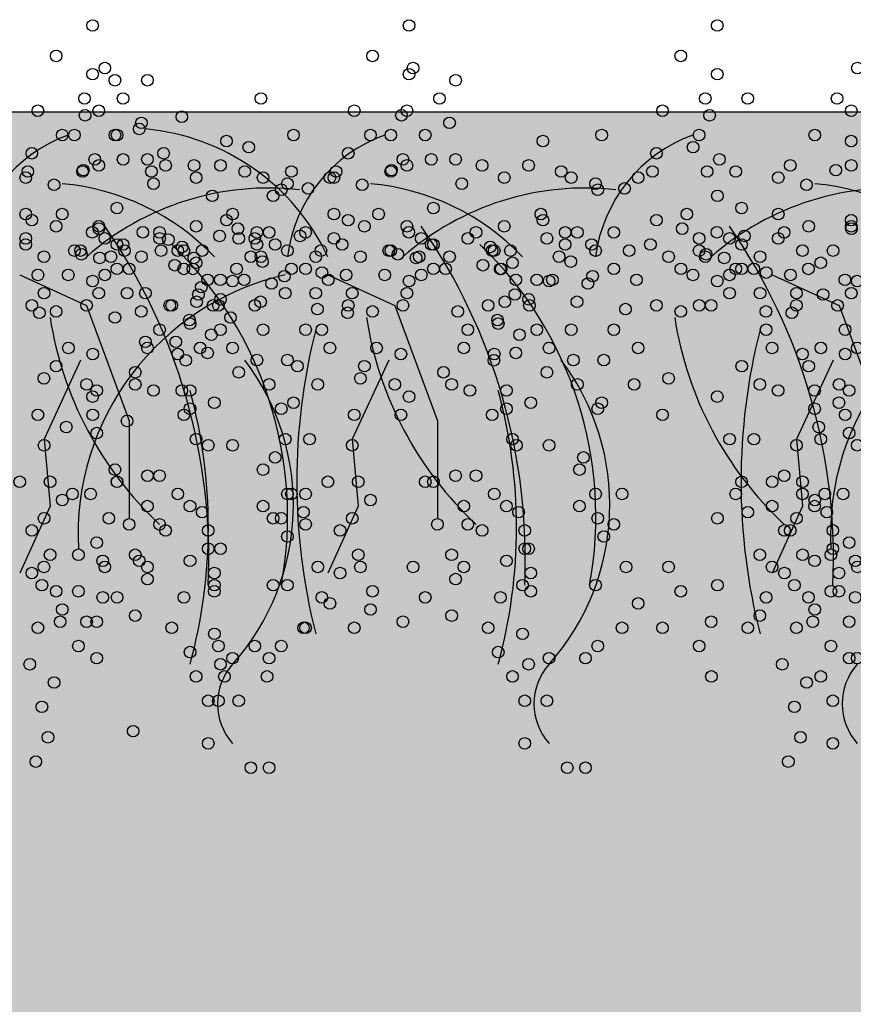
# Model space of a CAD drawing. Units: inches. Extents: x 823 to 1108, y -604 to -446.
# Drawn here: x 856 to 857, y -447 to -446 of the extents above; entities that cross this region are included whole.
import ezdxf

# ---------------------------------------------------------------- set-up
doc = ezdxf.new("R2010")
doc.units = ezdxf.units.IN
doc.header["$MEASUREMENT"] = 0
for name, color, linetype in [('LAYOUT', 7, 'Continuous'), ('S-GRAMA', 84, 'Continuous'), ('VEGETAZIONE', 94, 'Continuous')]:
    doc.layers.add(name, color=color, linetype=linetype)
pattern_1 = [(37.5, (0, 0), (-0.02519734, 0.7707295), [0, -0.608, 0, -0.68, 0, -0.65]), (7.5, (0, 0), (0.7079107, 1.1288584), [0, -0.328, 0, -0.548, 0, -0.21]), (327.5, (-0.492, 0), (1.24565674, 0.0022636), [0, -0.2, 0, -0.72, 0, -0.94]), (317.5, (-0.492, 0), (1.2024506, 0.3510702), [0, -0.1, 0, -0.472, 0, -0.54])]

# ---------------------------------------------------------------- blocks, each defined once
blk = doc.blocks.new('A$C3C3A1A3B')
at = {"layer": 'VEGETAZIONE', "color": 42}
for p, q in [((0.82387, 0.44211), (0.88325, 0.41514)), ((1.09732, 0.44211), (1.1567, 0.41514)), ((1.49154, 0.44211), (1.55092, 0.41514)), ((0.88325, 0.41514), (0.92104, 0.31264)), ((1.1567, 0.41514), (1.19449, 0.31264)), ((1.55092, 0.41514), (1.58871, 0.31264)), ((0.87785, 0.36659), (0.84546, 0.29645)), ((1.1513, 0.36659), (1.11891, 0.29645)), ((1.54552, 0.36659), (1.51313, 0.29645)), ((0.92104, 0.31264), (0.92104, 0.22632)), ((1.19449, 0.31264), (1.19449, 0.22632)), ((0.84546, 0.29645), (0.85086, 0.23711)), ((1.11891, 0.29645), (1.12431, 0.23711)), ((1.51313, 0.29645), (1.51853, 0.23711)), ((0.85086, 0.23711), (0.82387, 0.17777)), ((1.12431, 0.23711), (1.09732, 0.17777)), ((1.51853, 0.23711), (1.49154, 0.17777))]:
    blk.add_line(p, q, dxfattribs=at)
at = {"layer": 'VEGETAZIONE'}
for centre in [(0.8886, 0.6633), (1.16936, 0.6633), (1.44281, 0.6633), (0.85621, 0.63633), (1.13697, 0.63633), (1.41042, 0.63633), (0.89944, 0.62554), (1.17289, 0.62554), (1.56711, 0.62554), (0.8886, 0.62014), (1.16936, 0.62014), (1.44281, 0.62014), (0.90837, 0.61475), (0.93723, 0.61475), (1.21068, 0.61475), (0.88138, 0.59856), (0.9156, 0.59856), (1.03793, 0.59856), (1.19635, 0.59856), (1.43215, 0.59856), (1.4698, 0.59856), (1.54905, 0.59856), (0.84002, 0.58777), (0.88184, 0.58367), (0.89404, 0.58777), (0.96776, 0.58238), (1.12078, 0.58777), (1.1626, 0.58367), (1.1675, 0.58777), (1.39423, 0.58777), (1.43605, 0.58367), (1.56171, 0.58777), (0.92997, 0.57159), (0.93183, 0.57698), (1.20528, 0.57698), (0.86165, 0.56619), (0.87241, 0.56619), (0.90837, 0.56619), (0.91024, 0.56619), (1.06679, 0.56619), (1.13511, 0.56619), (1.15317, 0.56619), (1.18369, 0.56619), (1.34024, 0.56619), (1.42662, 0.56619), (1.52932, 0.56619), (1.00737, 0.5608), (1.02714, 0.5554), (1.28813, 0.5608), (1.42136, 0.5554), (1.56158, 0.5608), (0.83462, 0.55001), (0.95156, 0.55001), (1.11538, 0.55001), (1.38883, 0.55001), (0.89047, 0.54461), (0.89404, 0.53922), (0.91564, 0.54461), (0.93723, 0.54461), (0.95338, 0.53922), (0.97855, 0.53922), (1.00201, 0.53922), (1.16392, 0.54461), (1.1675, 0.53922), (1.18909, 0.54461), (1.21068, 0.54461), (1.23414, 0.53922), (1.27546, 0.53922), (1.44468, 0.54461), (1.50759, 0.53922), (1.56171, 0.53922), (0.82926, 0.52843), (0.83109, 0.53382), (0.87967, 0.53382), (0.8803, 0.53503), (0.94076, 0.53382), (0.98042, 0.52843), (1.02356, 0.53382), (1.0398, 0.52843), (1.06493, 0.53382), (1.09918, 0.52843), (1.10272, 0.52843), (1.10454, 0.53382), (1.15312, 0.53382), (1.15375, 0.53503), (1.25387, 0.52843), (1.30432, 0.53382), (1.31325, 0.52843), (1.37263, 0.52843), (1.3853, 0.53382), (1.43388, 0.53382), (1.45915, 0.53382), (1.49693, 0.52843), (1.54797, 0.53503), (0.85434, 0.52206), (0.94263, 0.52304), (1.06139, 0.52304), (1.07978, 0.51881), (1.12779, 0.52206), (1.21608, 0.52304), (1.33484, 0.52304), (1.36054, 0.51881), (1.52201, 0.52206), (0.99475, 0.51225), (1.04873, 0.51225), (1.05595, 0.51764), (1.33671, 0.51764), (1.44295, 0.51225), (0.9102, 0.50146), (1.19095, 0.50146), (1.46441, 0.50146), (0.82926, 0.49606), (0.86161, 0.49606), (1.01281, 0.49606), (1.10272, 0.49606), (1.14237, 0.49606), (1.28626, 0.49606), (1.41582, 0.49606), (1.49693, 0.49606), (0.83462, 0.49067), (0.85626, 0.48527), (0.89404, 0.48527), (0.98042, 0.48527), (1.00737, 0.49067), (1.11538, 0.49067), (1.12971, 0.48527), (1.1675, 0.48527), (1.25387, 0.48527), (1.28813, 0.49067), (1.38883, 0.49067), (1.52393, 0.48527), (1.56158, 0.49067), (1.56171, 0.48527), (0.88833, 0.4799), (0.89416, 0.48314), (0.9331, 0.4799), (0.94799, 0.47988), (1.00124, 0.47666), (1.01746, 0.48314), (1.0344, 0.47988), (1.0452, 0.47988), (1.07262, 0.47666), (1.07759, 0.47988), (1.16909, 0.4799), (1.22874, 0.47988), (1.30785, 0.47988), (1.31865, 0.47988), (1.35104, 0.47988), (1.41168, 0.48314), (1.44254, 0.4799), (1.46684, 0.47666), (1.50219, 0.47988), (1.56183, 0.48314), (0.82922, 0.46909), (0.82926, 0.47448), (0.8994, 0.47448), (0.9102, 0.46909), (0.91564, 0.46909), (0.94803, 0.47448), (0.95581, 0.47342), (0.96791, 0.46693), (1.01821, 0.47448), (1.03254, 0.47448), (1.0344, 0.46909), (1.05055, 0.46909), (1.10272, 0.47448), (1.10998, 0.46909), (1.18016, 0.47448), (1.18909, 0.46909), (1.19095, 0.46909), (1.22148, 0.47448), (1.24136, 0.46693), (1.29166, 0.47448), (1.30785, 0.46909), (1.33131, 0.46909), (1.38343, 0.46909), (1.42675, 0.47448), (1.45361, 0.47448), (1.46441, 0.46909), (1.49693, 0.47448), (0.84542, 0.4583), (0.87241, 0.46369), (0.87785, 0.46369), (0.8786, 0.46044), (0.90484, 0.4583), (0.91687, 0.46369), (0.93183, 0.4583), (0.94932, 0.46369), (0.96418, 0.46369), (0.96962, 0.46369), (0.98582, 0.46369), (1.029, 0.4583), (1.03793, 0.4583), (1.06139, 0.46369), (1.08652, 0.4583), (1.09121, 0.46369), (1.12617, 0.4583), (1.1513, 0.46369), (1.15317, 0.46369), (1.15936, 0.46044), (1.17829, 0.4583), (1.20528, 0.4583), (1.24307, 0.46369), (1.24494, 0.46369), (1.25927, 0.46369), (1.30245, 0.4583), (1.33484, 0.46369), (1.36466, 0.46369), (1.39963, 0.4583), (1.42662, 0.46369), (1.43215, 0.4583), (1.43281, 0.46044), (1.48074, 0.4583), (1.51839, 0.46369), (1.54552, 0.46369), (0.89482, 0.4572), (0.96142, 0.45072), (0.97852, 0.4572), (0.98038, 0.4529), (1.03929, 0.45396), (1.17558, 0.4572), (1.23487, 0.45072), (1.26113, 0.4529), (1.31275, 0.45396), (1.44903, 0.4572), (1.53458, 0.4529), (0.84006, 0.44211), (0.86701, 0.44211), (0.8994, 0.44211), (0.9102, 0.44751), (0.92099, 0.44751), (0.96945, 0.44747), (0.97764, 0.44747), (1.01634, 0.44751), (1.05876, 0.44099), (1.06493, 0.44751), (1.07759, 0.44751), (1.09209, 0.44423), (1.11351, 0.44211), (1.14777, 0.44211), (1.18016, 0.44211), (1.19095, 0.44751), (1.20175, 0.44751), (1.25021, 0.44747), (1.25109, 0.44747), (1.33222, 0.44099), (1.35104, 0.44751), (1.41056, 0.44751), (1.42122, 0.44211), (1.45361, 0.44211), (1.45915, 0.44751), (1.46441, 0.44751), (1.4752, 0.44751), (1.48631, 0.44423), (1.50773, 0.44211), (1.52366, 0.44747), (0.8886, 0.43672), (0.99062, 0.43775), (1.0019, 0.43775), (1.01277, 0.43672), (1.02307, 0.43775), (1.04733, 0.4345), (1.0977, 0.43775), (1.16936, 0.43672), (1.26407, 0.43775), (1.28266, 0.43775), (1.29352, 0.43672), (1.29652, 0.43775), (1.32809, 0.4345), (1.37115, 0.43775), (1.44281, 0.43672), (1.55611, 0.43775), (1.56697, 0.43672), (0.84546, 0.42593), (0.89404, 0.42593), (0.91917, 0.42593), (0.93537, 0.42593), (0.98243, 0.42477), (0.98501, 0.43126), (1.05953, 0.42593), (1.08652, 0.42593), (1.11891, 0.42593), (1.1675, 0.42593), (1.26319, 0.42477), (1.45375, 0.42593), (1.48074, 0.42593), (1.51313, 0.42593), (1.53664, 0.42477), (1.56171, 0.42593), (0.83462, 0.41514), (0.8832, 0.41514), (0.95696, 0.41514), (0.95878, 0.41514), (0.98089, 0.41829), (0.99541, 0.41505), (1.00015, 0.41514), (1.00201, 0.42053), (1.03254, 0.41514), (1.0376, 0.41829), (1.11538, 0.41514), (1.16396, 0.41514), (1.23954, 0.41514), (1.25434, 0.41829), (1.27546, 0.42053), (1.27617, 0.41505), (1.31835, 0.41829), (1.38883, 0.41514), (1.42675, 0.41514), (1.43741, 0.41514), (1.51299, 0.41514), (1.54962, 0.41505), (0.84136, 0.40856), (0.85621, 0.40974), (0.93179, 0.40974), (1.08797, 0.4118), (1.11481, 0.40856), (1.13697, 0.40974), (1.21255, 0.40974), (1.36142, 0.4118), (1.41042, 0.40974), (1.486, 0.40974), (1.50903, 0.40856), (0.90837, 0.40435), (0.9744, 0.40208), (0.97502, 0.39896), (1.01094, 0.40435), (1.24785, 0.40208), (1.24847, 0.39896), (0.94803, 0.39356), (0.99387, 0.3891), (1.00197, 0.39356), (1.0398, 0.39356), (1.07759, 0.39356), (1.09192, 0.39356), (1.22148, 0.39356), (1.26732, 0.3891), (1.28273, 0.39356), (1.31325, 0.39356), (1.35104, 0.39356), (1.48614, 0.39356), (1.55618, 0.39356), (0.93537, 0.38277), (0.96236, 0.38277), (0.86705, 0.37738), (0.88865, 0.37198), (0.93719, 0.37738), (0.96418, 0.37198), (0.98395, 0.37738), (0.99062, 0.37289), (1.01277, 0.37738), (1.09918, 0.37738), (1.1405, 0.37738), (1.1621, 0.37198), (1.21795, 0.37738), (1.24494, 0.37198), (1.26407, 0.37289), (1.29352, 0.37738), (1.37263, 0.37738), (1.4914, 0.37738), (1.51839, 0.37198), (1.53472, 0.37738), (1.55632, 0.37198), (1.56697, 0.37738), (0.97115, 0.36641), (1.03436, 0.36659), (1.06135, 0.36659), (1.2446, 0.36641), (1.31512, 0.36659), (1.34211, 0.36659), (0.85626, 0.36119), (0.92643, 0.3558), (1.01821, 0.3558), (1.07032, 0.36119), (1.12971, 0.36119), (1.19989, 0.3558), (1.29166, 0.3558), (1.46454, 0.36119), (1.52393, 0.36119), (0.84542, 0.3504), (0.88325, 0.34501), (0.92639, 0.34501), (1.0452, 0.34501), (1.08834, 0.34501), (1.12617, 0.3504), (1.1567, 0.34501), (1.20715, 0.34501), (1.31865, 0.34501), (1.3691, 0.34501), (1.39963, 0.3504), (1.4806, 0.34501), (1.55092, 0.34501), (0.89218, 0.33961), (0.94259, 0.33961), (0.96776, 0.33961), (0.97498, 0.33961), (1.22334, 0.33961), (1.25574, 0.33961), (1.4968, 0.33961), (1.52919, 0.33961), (1.55985, 0.33961), (0.8886, 0.33422), (0.99657, 0.32882), (1.06679, 0.32882), (1.16936, 0.33422), (1.27733, 0.32882), (1.34024, 0.32882), (1.44281, 0.33422), (1.55078, 0.32882), (0.84002, 0.31803), (0.88865, 0.31803), (0.96962, 0.31803), (0.97498, 0.32343), (1.05595, 0.32343), (1.12078, 0.31803), (1.1621, 0.31803), (1.24307, 0.31803), (1.25574, 0.32343), (1.33671, 0.32343), (1.39423, 0.31803), (1.52919, 0.32343), (1.55632, 0.31803), (0.91917, 0.31264), (0.86519, 0.30724), (0.89218, 0.30185), (1.53286, 0.30724), (1.55985, 0.30185), (0.98038, 0.29645), (1.05953, 0.29645), (1.08112, 0.29645), (1.26113, 0.29645), (1.45375, 0.29645), (1.47534, 0.29645), (1.53458, 0.29645), (0.84546, 0.29106), (0.99122, 0.29106), (1.01277, 0.29106), (1.11891, 0.29106), (1.26467, 0.29106), (1.29352, 0.29106), (1.51313, 0.29106), (1.56697, 0.29106), (1.0506, 0.28027), (1.32405, 0.28027), (0.90837, 0.26948), (1.03976, 0.26948), (1.32052, 0.26948), (0.82387, 0.25869), (0.85086, 0.25869), (0.9102, 0.25869), (0.91024, 0.25869), (0.93723, 0.26409), (0.94799, 0.26409), (1.09732, 0.25869), (1.12431, 0.25869), (1.18369, 0.25869), (1.19095, 0.25869), (1.21068, 0.26409), (1.22874, 0.26409), (1.46441, 0.25869), (1.49154, 0.25869), (1.50219, 0.26409), (1.51853, 0.25869), (0.86165, 0.24251), (0.87059, 0.2479), (0.88678, 0.2479), (0.96418, 0.2479), (1.06139, 0.2479), (1.06493, 0.2479), (1.07755, 0.2479), (1.13511, 0.24251), (1.24494, 0.2479), (1.33484, 0.2479), (1.3583, 0.2479), (1.45915, 0.2479), (1.51839, 0.2479), (1.52932, 0.24251), (1.53825, 0.2479), (1.55445, 0.2479), (0.93719, 0.23711), (0.97498, 0.23711), (0.98577, 0.23172), (1.03976, 0.23711), (1.07572, 0.23172), (1.21795, 0.23711), (1.25574, 0.23711), (1.26653, 0.23172), (1.32052, 0.23711), (1.46994, 0.23172), (1.4914, 0.23711), (1.52919, 0.23711), (1.53998, 0.23172), (0.84546, 0.22632), (0.90298, 0.22632), (1.04873, 0.22632), (1.05595, 0.22632), (1.11891, 0.22632), (1.33671, 0.22632), (1.44295, 0.22632), (1.51313, 0.22632), (0.83466, 0.21553), (0.92104, 0.22093), (0.94803, 0.22093), (0.95338, 0.21553), (0.99117, 0.21553), (1.07759, 0.22093), (1.10811, 0.21553), (1.19449, 0.22093), (1.22148, 0.22093), (1.23414, 0.21553), (1.27193, 0.21553), (1.35104, 0.22093), (1.50233, 0.21553), (1.50759, 0.21553), (1.54538, 0.21553), (0.89218, 0.20474), (1.06135, 0.21014), (1.34211, 0.21014), (1.55985, 0.20474), (0.99117, 0.19935), (1.00201, 0.19935), (1.27193, 0.19935), (1.27546, 0.19935), (1.54538, 0.19935), (0.85086, 0.19395), (0.87598, 0.19395), (0.89758, 0.18856), (0.92639, 0.19395), (0.92997, 0.18856), (0.97498, 0.18856), (1.12431, 0.19395), (1.20715, 0.19395), (1.25574, 0.18856), (1.4806, 0.19395), (1.51853, 0.19395), (1.52919, 0.18856), (1.54365, 0.19395), (1.56525, 0.18856), (0.84542, 0.18316), (0.89944, 0.18316), (0.93719, 0.18316), (1.08839, 0.18316), (1.12617, 0.18316), (1.17289, 0.18316), (1.21795, 0.18316), (1.36184, 0.18316), (1.39963, 0.18316), (1.4914, 0.18316), (1.56711, 0.18316), (0.83466, 0.17777), (0.93723, 0.17237), (0.99657, 0.17777), (1.10811, 0.17777), (1.21068, 0.17237), (1.27733, 0.17777), (1.50233, 0.17777), (1.55078, 0.17777), (0.84359, 0.16698), (0.85621, 0.16159), (0.87598, 0.16159), (0.99657, 0.16159), (0.99661, 0.16698), (1.04873, 0.16698), (1.06139, 0.16698), (1.13697, 0.16159), (1.27006, 0.16698), (1.27733, 0.16159), (1.33484, 0.16698), (1.41042, 0.16159), (1.44295, 0.16698), (1.51126, 0.16698), (1.54365, 0.16159), (1.55078, 0.16159), (0.89758, 0.15619), (0.91024, 0.15619), (0.96958, 0.15619), (1.09192, 0.15619), (1.18369, 0.15619), (1.25034, 0.15619), (1.48614, 0.15619), (1.52379, 0.15619), (1.56525, 0.15619), (0.86165, 0.1454), (1.09918, 0.1508), (1.13511, 0.1454), (1.37263, 0.1508), (1.52932, 0.1454), (0.85979, 0.13461), (0.8832, 0.13461), (0.89218, 0.13461), (0.92639, 0.14001), (1.16396, 0.13461), (1.20715, 0.14001), (1.43741, 0.13461), (1.4806, 0.14001), (1.52746, 0.13461), (1.55985, 0.13461), (0.84002, 0.12922), (0.95878, 0.12922), (1.07572, 0.12922), (1.07755, 0.12922), (1.12078, 0.12922), (1.23954, 0.12922), (1.3583, 0.12922), (1.39423, 0.12922), (1.46994, 0.12922), (1.51299, 0.12922), (0.99661, 0.12382), (1.27006, 0.12382), (0.87598, 0.11303), (1.00015, 0.11303), (1.03254, 0.11303), (1.05595, 0.11303), (1.33671, 0.11303), (1.42675, 0.11303), (1.54365, 0.11303), (0.89218, 0.10224), (0.97502, 0.10764), (1.01277, 0.10224), (1.04516, 0.10224), (1.24847, 0.10764), (1.29352, 0.10224), (1.32591, 0.10224), (1.55985, 0.10224), (1.56697, 0.10224), (0.8328, 0.09685), (1.00201, 0.09685), (1.27546, 0.09685), (1.50047, 0.09685), (0.98038, 0.08606), (1.00554, 0.08606), (1.04333, 0.08606), (1.26113, 0.08606), (1.43755, 0.08606), (1.53458, 0.08606), (0.85439, 0.08066), (1.52206, 0.08066), (0.84359, 0.05908), (0.99117, 0.06448), (1.00015, 0.06448), (1.01821, 0.06448), (1.27193, 0.06448), (1.29166, 0.06448), (1.51126, 0.05908), (1.54538, 0.06448), (0.84899, 0.03211), (0.92457, 0.03751), (1.51666, 0.03211), (0.99117, 0.02672), (1.27193, 0.02672), (1.54538, 0.02672), (0.83819, 0.01053), (1.02896, 0.00514), (1.04516, 0.00514), (1.30972, 0.00514), (1.32591, 0.00514), (1.50586, 0.01053)]:
    blk.add_circle(centre, 0.00514, dxfattribs=at)
at = {"layer": 'VEGETAZIONE', "color": 42}
for centre, radius, start, end in [((0.9172, 0.37322), 0.1992, 25.28336, 84.76842), ((0.91243, 0.44132), 0.13288, 109.98554, 172.65764), ((1.19318, 0.44132), 0.13288, 109.98554, 172.65764), ((1.46663, 0.44132), 0.13288, 109.98554, 172.65764), ((0.84262, 0.31031), 0.21357, 43.86053, 84.8872), ((1.04485, 0.27408), 0.24508, 83.60586, 131.26671), ((1.11607, 0.31031), 0.21357, 43.86053, 84.8872), ((1.32561, 0.27408), 0.24508, 83.60586, 131.26671), ((1.59906, 0.27408), 0.24508, 83.60586, 131.26671), ((1.51029, 0.31031), 0.21357, 43.86053, 84.8872), ((0.47465, 0.19043), 0.51705, 357.40057, 34.76687), ((0.75541, 0.19043), 0.51705, 357.40057, 34.76687), ((1.02886, 0.19043), 0.51705, 357.40057, 34.76687), ((0.72752, 0.22801), 0.3341, 349.47504, 46.18496), ((1.00097, 0.22801), 0.3341, 349.47504, 46.18496), ((1.11179, 0.21183), 0.23614, 102.78635, 183.03082), ((1.77946, 0.21183), 0.23614, 102.78635, 183.03082), ((1.16493, 0.45331), 0.31791, 188.85858, 226.96751), ((1.44569, 0.45331), 0.31791, 188.85858, 226.96751), ((1.71914, 0.45331), 0.31791, 188.85858, 226.96751), ((1.61754, 0.25869), 0.54788, 165.74927, 194.25073), ((2.01176, 0.25869), 0.54788, 165.74927, 194.25073), ((0.85433, 0.23827), 0.21238, 318.24638, 37.16935), ((1.13509, 0.23827), 0.21238, 318.24638, 37.16935), ((0.53026, 0.21823), 0.46103, 344.73485, 15.26515), ((0.80371, 0.21823), 0.46103, 344.73485, 15.26515), ((1.05205, 0.06178), 0.05266, 138.24638, 221.75362), ((1.33281, 0.06178), 0.05266, 138.24638, 221.75362), ((1.60626, 0.06178), 0.05266, 138.24638, 221.75362)]:
    blk.add_arc(centre, radius, start, end, dxfattribs=at)

msp = doc.modelspace()

# ---------------------------------------------------------------- hatches: boundary and pattern name
at = {"layer": 'S-GRAMA'}
h = msp.add_hatch(dxfattribs=at)
h.set_pattern_fill('AR-SAND', color=256, scale=0.4)
h.set_pattern_definition(pattern_1)
h.paths.add_polyline_path([(856.6883, -458.5374), (854.8111, -455.1799), (854.8111, -456.5374), (853.8111, -456.5374), (853.8111, -457.5374), (849.8111, -457.5374), (849.8111, -456.5374), (841.6111, -456.5374), (841.6111, -445.9374), (823.1791, -445.9374), (823.1791, -474.9923), (827.1111, -474.9923), (833.8389, -474.9923), (833.8389, -472.4056), (833.7691, -472.3212, -0.634619), (830.8463, -470.9458, -0.634619), (833.7691, -469.5704), (833.8389, -469.486), (833.8389, -466.2724), (850.4111, -466.2724), (850.4111, -475.7122), (857.3952, -467.0143)])
h = msp.add_hatch(dxfattribs=at)
h.set_pattern_fill('AR-SAND', color=256, scale=0.4)
h.set_pattern_definition(pattern_1)
h.paths.add_polyline_path([(894.3111, -445.9374), (854.8111, -445.9374), (854.8111, -452.4878), (858.1935, -458.5374), (858.9214, -467.2665, -0.104025), (866.1111, -465.9411), (875.7711, -465.9727, -0.178416), (894.3111, -472.4565)])
h.paths.add_polyline_path([(867.0111, -449.8374), (891.5111, -449.8374), (891.5111, -462.9374), (867.0111, -462.9374)], flags=16)
h.paths.add_polyline_path([(867.6111, -450.4374), (890.9111, -450.4374), (890.9111, -462.3374), (867.6111, -462.3374)], flags=0)
h.paths.add_polyline_path([(878.9818, -452.7167), (879.2611, -452.4374), (879.5404, -452.7167)], flags=0)
h.paths.add_polyline_path([(878.9818, -460.0581), (879.5404, -460.0581), (879.2611, -460.3374)], flags=0)
h.paths.add_polyline_path([(867.0111, -467.9475, 0.348251), (853.7571, -475.5188), (859.0572, -473.1427, -0.047161), (859.0256, -472.8082, -1), (862.5956, -472.8082, -0.360022), (861.145, -474.5616), (861.168, -474.6821, -0.019153), (862.2508, -474.7001, -0.602528), (868.5278, -474.7224), (877.1611, -474.7224), (877.1611, -482.8224), (866.0611, -482.8224), (866.0611, -479.8549, -0.44487), (861.8473, -476.6842, 0.089306), (854.861, -477.8267), (850.4111, -479.9229), (850.4111, -486.7493), (851.5168, -486.7493), (851.5168, -486.4705), (851.6668, -486.4705), (851.6668, -486.7493), (851.9718, -486.7493), (851.9718, -486.4762), (852.1218, -486.4762), (852.1218, -486.7493), (852.4268, -486.7493), (852.4268, -486.4762), (852.5768, -486.4762), (852.5768, -486.7493), (852.8818, -486.7493), (852.8818, -486.4762), (853.0318, -486.4762), (853.0318, -486.7493), (853.3368, -486.7493), (853.3368, -486.4762), (853.4868, -486.4762), (853.4868, -486.7493), (853.7918, -486.7493), (853.7918, -486.4762), (853.9418, -486.4762), (853.9418, -486.7493), (854.2468, -486.7493), (854.2468, -486.4762), (854.3968, -486.4762), (854.3968, -486.7493), (854.7018, -486.7493), (854.7018, -486.4762), (854.8518, -486.4762), (854.8518, -486.7493), (855.1568, -486.7493), (855.1568, -486.4762), (855.3068, -486.4762), (855.3068, -486.7493), (855.6118, -486.7493), (855.6118, -486.4762), (855.7618, -486.4762), (855.7618, -486.7493), (856.0668, -486.7493), (856.0668, -486.4762), (856.2168, -486.4762), (856.2168, -486.7493), (856.2691, -486.7493), (857.3665, -486.7493), (858.7565, -488.1392), (858.7565, -489.9706), (857.3948, -491.3323), (856.8291, -491.3323), (856.8291, -492.2823), (862.2291, -492.2823), (862.2291, -492.5823), (862.8291, -492.5823), (862.8291, -500.8823), (864.8291, -500.8823), (864.8291, -484.3224), (894.3111, -484.3224), (894.3111, -474.8689, 0.199044), (875.8346, -467.9513), (874.2711, -467.9506), (874.2711, -472.3724), (867.0111, -472.3724)])
h.paths.add_polyline_path([(878.3344, -450.4851), (880.4229, -450.4837), (880.4228, -450.2237), (878.3342, -450.2251)], flags=8)
h.paths.add_polyline_path([(879.7091, -452.8497), (878.8207, -452.8497), (878.8207, -453.0447), (879.7091, -453.0447)], flags=8)
h.paths.add_polyline_path([(878.1225, -462.3321), (880.2111, -462.3306), (880.2109, -462.0706), (878.1223, -462.0721)], flags=8)
h.paths.add_polyline_path([(878.8132, -459.925), (879.7015, -459.925), (879.7015, -459.73), (878.8132, -459.73)], flags=8)

# ---------------------------------------------------------------- linework, layer by layer
at = {"color": 0, "lineweight": 25}
msp.add_line((894.3111, -445.9374), (823.1791, -445.9374), dxfattribs=at)

# ---------------------------------------------------------------- block references
at = {"layer": 'LAYOUT', "xscale": 1.897949684023621, "yscale": 1.897949684023621, "zscale": 1.897949684023621}
msp.add_blockref('A$C3C3A1A3B', (854.4794, -447.0505), dxfattribs=at)

doc.saveas('drawing.dxf')
